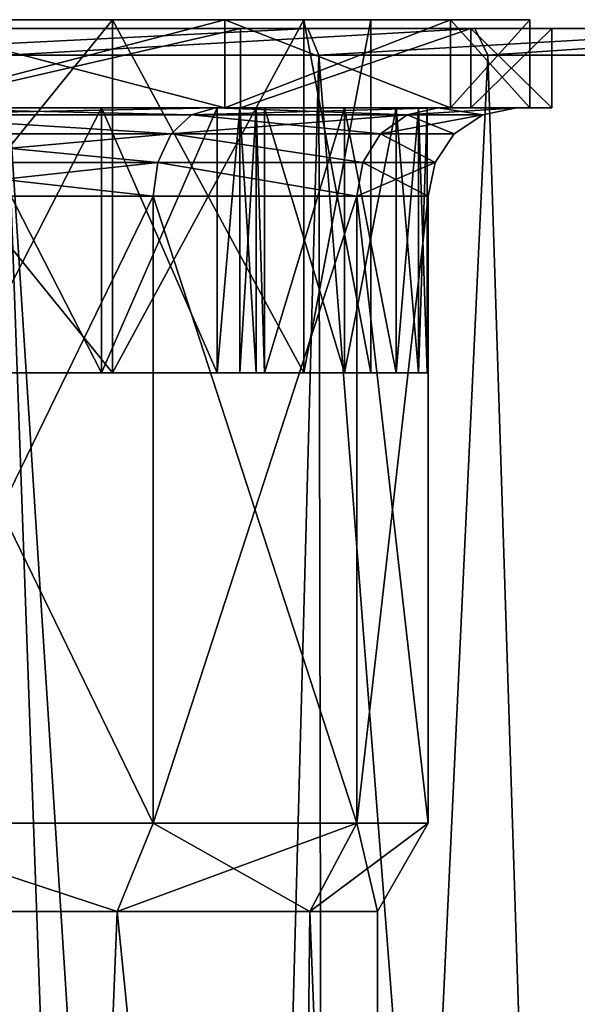
# Model space of a CAD drawing. Extents: x -75 to 75, y -83 to 432.
# Drawn here: x 6 to 12, y 124 to 135 of the extents above; entities that cross this region are included whole.
import ezdxf

# ---------------------------------------------------------------- set-up
doc = ezdxf.new("R2010")
doc.units = 0
doc.header["$MEASUREMENT"] = 0

msp = doc.modelspace()

# ---------------------------------------------------------------- linework, layer by layer
for points in [[(7.07106, 135.100037, 7.071126), (3.826767, 131.100021, 9.238813), (3.826752, 135.100021, 9.238813)], [(7.071074, 131.100037, 7.071126), (3.826767, 131.100021, 9.238813), (7.07106, 135.100037, 7.071126)], [(3.826819, 135.100021, -9.238785), (7.071126, 131.100037, -7.071074), (7.071112, 135.100037, -7.071074)], [(3.826833, 131.100021, -9.238785), (7.071126, 131.100037, -7.071074), (3.826819, 135.100021, -9.238785)], [(8.343855, 135.100037, 8.343929), (4.515646, 135.100021, 10.901815), (4.515649, 134.100021, 10.901815)], [(8.343855, 135.100037, 8.343929), (4.515649, 134.100021, 10.901815), (8.343859, 134.100037, 8.343929)], [(4.515725, 135.100021, -10.901783), (8.343916, 135.100037, -8.343868), (8.34392, 134.100037, -8.343868)], [(4.515725, 135.100021, -10.901783), (8.34392, 134.100037, -8.343868), (4.515728, 134.100021, -10.901783)], [(9.238771, 135.100037, 3.826833), (7.071074, 131.100037, 7.071126), (7.07106, 135.100037, 7.071126)], [(9.238786, 131.100037, 3.826833), (7.071074, 131.100037, 7.071126), (9.238771, 135.100037, 3.826833)], [(7.071112, 135.100037, -7.071074), (9.238814, 131.100037, -3.826766), (9.2388, 135.100037, -3.826766)], [(7.071126, 131.100037, -7.071074), (9.238814, 131.100037, -3.826766), (7.071112, 135.100037, -7.071074)], [(10.90177, 135.100052, 4.515739), (8.343855, 135.100037, 8.343929), (8.343859, 134.100037, 8.343929)], [(10.90177, 135.100052, 4.515739), (8.343859, 134.100037, 8.343929), (10.901773, 134.100052, 4.515739)], [(8.343916, 135.100037, -8.343868), (10.901802, 135.100052, -4.51566), (10.901806, 134.100052, -4.51566)], [(8.343916, 135.100037, -8.343868), (10.901806, 134.100052, -4.51566), (8.34392, 134.100037, -8.343868)], [(9.999986, 135.100037, 0.000036), (9.238786, 131.100037, 3.826833), (9.238771, 135.100037, 3.826833)], [(10, 131.100037, 0.000036), (9.238786, 131.100037, 3.826833), (9.999986, 135.100037, 0.000036)], [(9.2388, 135.100037, -3.826766), (10, 131.100037, 0.000036), (9.999986, 135.100037, 0.000036)], [(9.238814, 131.100037, -3.826766), (10, 131.100037, 0.000036), (9.2388, 135.100037, -3.826766)], [(11.799986, 135.100052, 0.000043), (10.90177, 135.100052, 4.515739), (10.901773, 134.100052, 4.515739)], [(11.799986, 135.100052, 0.000043), (10.901773, 134.100052, 4.515739), (11.79999, 134.100052, 0.000043)], [(10.901802, 135.100052, -4.51566), (11.79999, 134.100052, 0.000043), (10.901806, 134.100052, -4.51566)], [(10.901802, 135.100052, -4.51566), (11.799986, 135.100052, 0.000043), (11.79999, 134.100052, 0.000043)], [(4.6113, 134.999954, 11.133188), (3.1807, 134.999924, 22.122988), (9.284499, 134.999924, 20.330788)], [(3.2234, 134.699921, 22.419989), (9.284499, 134.999924, 20.330788), (3.1807, 134.999924, 22.122988)], [(3.2234, 134.699921, 22.419989), (9.409199, 134.699921, 20.603689), (9.284499, 134.999924, 20.330788)], [(11.174999, 135.000076, -19.355211), (4.6113, 135.000046, -11.132212), (8.520599, 135.000031, -8.520112)], [(5.784599, 135.000076, -21.587912), (4.6113, 135.000046, -11.132212), (11.174999, 135.000076, -19.355211)], [(4.6113, 135.000046, -11.132212), (4.6113, 134.100052, -11.132215), (8.520599, 135.000031, -8.520112)], [(4.6113, 134.100052, -11.132215), (8.520599, 134.100037, -8.520115), (8.520599, 135.000031, -8.520112)], [(8.520599, 134.999969, 8.521089), (4.6113, 134.09996, 11.133185), (4.6113, 134.999954, 11.133188)], [(8.520599, 134.099976, 8.521086), (4.6113, 134.09996, 11.133185), (8.520599, 134.999969, 8.521089)], [(4.6113, 134.999954, 11.133188), (14.636099, 134.999939, 16.891489), (8.520599, 134.999969, 8.521089)], [(4.6113, 134.999954, 11.133188), (9.284499, 134.999924, 20.330788), (14.636099, 134.999939, 16.891489)], [(11.174999, 135.000076, -19.355211), (5.862299, 134.700073, -21.877712), (5.784599, 135.000076, -21.587912)], [(11.324999, 134.700073, -19.615011), (5.862299, 134.700073, -21.877712), (11.174999, 135.000076, -19.355211)], [(11.174999, 135.000076, -19.355211), (8.520599, 135.000031, -8.520112), (15.803799, 135.000061, -15.803311)], [(8.520599, 135.000031, -8.520112), (19.355698, 135.000046, -11.174512), (15.803799, 135.000061, -15.803311)], [(8.520599, 135.000031, -8.520112), (11.132699, 135.000015, -4.610811), (19.355698, 135.000046, -11.174512)], [(8.520599, 135.000031, -8.520112), (8.520599, 134.100037, -8.520115), (11.132699, 135.000015, -4.610811)], [(8.520599, 134.100037, -8.520115), (11.132699, 134.100021, -4.610815), (11.132699, 135.000015, -4.610811)], [(11.132699, 134.999985, 4.611789), (8.520599, 134.099976, 8.521086), (8.520599, 134.999969, 8.521089)], [(11.132699, 134.099991, 4.611785), (8.520599, 134.099976, 8.521086), (11.132699, 134.999985, 4.611789)], [(11.132699, 134.999985, 4.611789), (8.520599, 134.999969, 8.521089), (18.801998, 134.999954, 12.083788)], [(8.520599, 134.999969, 8.521089), (14.636099, 134.999939, 16.891489), (18.801998, 134.999954, 12.083788)], [(9.409199, 134.699921, 20.603689), (14.636099, 134.999939, 16.891489), (9.284499, 134.999924, 20.330788)], [(9.409199, 134.699921, 20.603689), (14.832599, 134.699936, 17.118189), (14.636099, 134.999939, 16.891489)], [(11.132699, 135.000015, -4.610811), (21.588398, 135.000015, -5.784111), (19.355698, 135.000046, -11.174512)], [(11.132699, 135.000015, -4.610811), (12.049999, 134.100006, 0.000485), (12.049999, 135, 0.000489)], [(11.132699, 134.100021, -4.610815), (12.049999, 134.100006, 0.000485), (11.132699, 135.000015, -4.610811)], [(11.132699, 135.000015, -4.610811), (12.049999, 135, 0.000489), (21.588398, 135.000015, -5.784111)], [(12.049999, 135, 0.000489), (11.132699, 134.099991, 4.611785), (11.132699, 134.999985, 4.611789)], [(12.049999, 134.100006, 0.000485), (11.132699, 134.099991, 4.611785), (12.049999, 135, 0.000489)], [(12.049999, 135, 0.000489), (11.132699, 134.999985, 4.611789), (21.444698, 134.999985, 6.297189)], [(11.132699, 134.999985, 4.611789), (18.801998, 134.999954, 12.083788), (21.444698, 134.999985, 6.297189)], [(15.803799, 135.000061, -15.803311), (11.324999, 134.700073, -19.615011), (11.174999, 135.000076, -19.355211)], [(16.015999, 134.700058, -16.015512), (11.324999, 134.700073, -19.615011), (15.803799, 135.000061, -15.803311)], [(12.049999, 135, 0.000489), (22.349998, 135, 0.000489), (21.588398, 135.000015, -5.784111)], [(12.049999, 135, 0.000489), (21.444698, 134.999985, 6.297189), (22.349998, 135, 0.000489)], [(7.868, 79.483925, 21.239788), (3.2234, 134.699921, 22.419989), (3.2234, 0.299919, 22.419502)], [(8.020299, 83.166321, 21.182802), (3.2234, 134.699921, 22.419989), (7.868, 79.483925, 21.239788)], [(9.409199, 134.699921, 20.603689), (3.2234, 134.699921, 22.419989), (8.020299, 83.166321, 21.182802)], [(4.072, 129.078079, -22.280533), (5.862299, 134.700073, -21.877712), (7.765399, 81.835976, -21.276905)], [(5.862299, 134.700073, -21.877712), (11.324999, 134.700073, -19.615011), (9.0186, 85.643578, -20.776789)], [(5.862299, 134.700073, -21.877712), (9.0186, 85.643578, -20.776789), (7.765399, 81.835976, -21.276905)], [(9.409199, 134.699921, 20.603689), (8.020299, 83.166321, 21.182802), (9.501499, 86.515625, 20.561113)], [(12.726699, 91.073769, -18.736071), (9.0186, 85.643578, -20.776789), (11.324999, 134.700073, -19.615011)], [(14.832599, 134.699936, 17.118189), (9.409199, 134.699921, 20.603689), (12.774799, 91.133934, 18.70393)], [(12.774799, 91.133934, 18.70393), (9.409199, 134.699921, 20.603689), (9.501499, 86.515625, 20.561113)], [(11.324999, 134.700073, -19.615011), (16.015999, 134.700058, -16.015512), (12.726699, 91.073769, -18.736071)], [(4.3118, 134.024033, -10.409115), (8.237799, 134.100037, -8.237314), (4.4583, 134.100052, -10.762714)], [(7.967199, 134.024033, -7.966715), (8.237799, 134.100037, -8.237314), (4.3118, 134.024033, -10.409115)], [(4.3118, 134.023972, 10.410086), (4.4583, 134.09996, 10.763685), (7.967199, 134.023972, 7.967685)], [(4.4583, 134.100052, -10.762714), (8.237799, 134.100037, -8.237314), (4.6113, 134.100052, -11.132215)], [(7.967199, 134.023972, 7.967685), (4.4583, 134.09996, 10.763685), (8.237799, 134.099976, 8.238285)], [(4.6113, 134.09996, 11.133185), (8.237799, 134.099976, 8.238285), (4.4583, 134.09996, 10.763685)], [(5.405956, 134.100021, 9.059719), (8.343859, 134.100037, 8.343929), (4.515649, 134.100021, 10.901815)], [(4.515728, 134.100021, -10.901783), (8.34392, 134.100037, -8.343868), (5.406022, 134.100021, -9.059679)], [(8.237799, 134.100037, -8.237314), (8.520599, 134.100037, -8.520115), (4.6113, 134.100052, -11.132215)], [(4.6113, 134.09996, 11.133185), (8.520599, 134.099976, 8.521086), (8.237799, 134.099976, 8.238285)], [(6.945661, 134.100037, 7.941025), (5.405956, 134.100021, 9.059719), (5.405967, 131.100021, 9.059719)], [(6.945661, 134.100037, 7.941025), (8.343859, 134.100037, 8.343929), (5.405956, 134.100021, 9.059719)], [(6.945661, 134.100037, 7.941025), (5.405967, 131.100021, 9.059719), (6.945672, 131.100037, 7.941025)], [(5.406022, 134.100021, -9.059679), (6.945718, 134.100037, -7.940974), (6.945729, 131.100037, -7.940974)], [(5.406022, 134.100021, -9.059679), (8.34392, 134.100037, -8.343868), (6.945718, 134.100037, -7.940974)], [(5.406022, 134.100021, -9.059679), (6.945729, 131.100037, -7.940974), (5.406033, 131.100021, -9.059679)], [(8.259266, 134.100037, 6.56403), (6.945661, 134.100037, 7.941025), (6.945672, 131.100037, 7.941025)], [(6.945661, 134.100037, 7.941025), (8.259266, 134.100037, 6.56403), (8.343859, 134.100037, 8.343929)], [(8.259266, 134.100037, 6.56403), (6.945672, 131.100037, 7.941025), (8.259276, 131.100037, 6.56403)], [(6.945718, 134.100037, -7.940974), (8.259314, 134.100037, -6.56397), (8.259324, 131.100037, -6.56397)], [(6.945718, 134.100037, -7.940974), (8.259324, 131.100037, -6.56397), (6.945729, 131.100037, -7.940974)], [(6.945718, 134.100037, -7.940974), (8.34392, 134.100037, -8.343868), (8.259314, 134.100037, -6.56397)], [(10.409599, 134.024017, -4.311315), (8.237799, 134.100037, -8.237314), (7.967199, 134.024033, -7.966715)], [(7.967199, 134.023972, 7.967685), (8.237799, 134.099976, 8.238285), (10.763199, 134.099991, 4.458786)], [(7.967199, 134.023972, 7.967685), (10.763199, 134.099991, 4.458786), (10.409599, 134.023987, 4.312285)], [(10.409599, 134.024017, -4.311315), (10.763199, 134.100021, -4.457815), (8.237799, 134.100037, -8.237314)], [(10.763199, 134.100021, -4.457815), (11.132699, 134.100021, -4.610815), (8.237799, 134.100037, -8.237314)], [(8.237799, 134.100037, -8.237314), (11.132699, 134.100021, -4.610815), (8.520599, 134.100037, -8.520115)], [(10.763199, 134.099991, 4.458786), (8.237799, 134.099976, 8.238285), (11.132699, 134.099991, 4.611785)], [(8.237799, 134.099976, 8.238285), (8.520599, 134.099976, 8.521086), (11.132699, 134.099991, 4.611785)], [(8.259276, 131.100037, 6.56403), (8.513666, 134.100037, 6.379731), (8.259266, 134.100037, 6.56403)], [(8.259266, 134.100037, 6.56403), (8.513666, 134.100037, 6.379731), (8.343859, 134.100037, 8.343929)], [(8.259276, 131.100037, 6.56403), (8.513677, 131.100037, 6.379731), (8.513666, 134.100037, 6.379731)], [(8.259324, 131.100037, -6.56397), (8.259314, 134.100037, -6.56397), (8.513712, 134.100037, -6.379669)], [(8.259314, 134.100037, -6.56397), (8.34392, 134.100037, -8.343868), (8.513712, 134.100037, -6.379669)], [(8.513722, 131.100037, -6.379669), (8.259324, 131.100037, -6.56397), (8.513712, 134.100037, -6.379669)], [(8.698268, 134.100037, 6.125631), (10.901773, 134.100052, 4.515739), (8.343859, 134.100037, 8.343929)], [(8.513666, 134.100037, 6.379731), (8.698268, 134.100037, 6.125631), (8.343859, 134.100037, 8.343929)], [(8.698312, 134.100037, -6.125568), (8.34392, 134.100037, -8.343868), (10.901806, 134.100052, -4.51566)], [(8.513712, 134.100037, -6.379669), (8.34392, 134.100037, -8.343868), (8.698312, 134.100037, -6.125568)], [(8.513677, 131.100037, 6.379731), (8.698268, 134.100037, 6.125631), (8.513666, 134.100037, 6.379731)], [(8.513677, 131.100037, 6.379731), (8.698278, 131.100037, 6.125631), (8.698268, 134.100037, 6.125631)], [(8.698322, 131.100037, -6.125568), (8.513712, 134.100037, -6.379669), (8.698312, 134.100037, -6.125568)], [(8.698322, 131.100037, -6.125568), (8.513722, 131.100037, -6.379669), (8.513712, 134.100037, -6.379669)], [(8.794969, 134.100037, 5.826732), (10.901773, 134.100052, 4.515739), (8.698268, 134.100037, 6.125631)], [(8.794979, 131.100037, 5.826732), (8.794969, 134.100037, 5.826732), (8.698268, 134.100037, 6.125631)], [(8.698278, 131.100037, 6.125631), (8.794979, 131.100037, 5.826732), (8.698268, 134.100037, 6.125631)], [(8.698312, 134.100037, -6.125568), (10.901806, 134.100052, -4.51566), (8.795011, 134.100037, -5.826668)], [(8.795021, 131.100037, -5.826668), (8.698312, 134.100037, -6.125568), (8.795011, 134.100037, -5.826668)], [(8.795021, 131.100037, -5.826668), (8.698322, 131.100037, -6.125568), (8.698312, 134.100037, -6.125568)], [(9.698674, 134.100037, 4.151835), (10.901773, 134.100052, 4.515739), (8.794969, 134.100037, 5.826732)], [(9.698674, 134.100037, 4.151835), (8.794969, 134.100037, 5.826732), (8.794979, 131.100037, 5.826732)], [(9.698674, 134.100037, 4.151835), (8.794979, 131.100037, 5.826732), (9.698685, 131.100037, 4.151835)], [(8.795011, 134.100037, -5.826668), (10.901806, 134.100052, -4.51566), (9.698705, 134.100037, -4.151764)], [(8.795011, 134.100037, -5.826668), (9.698715, 131.100037, -4.151764), (8.795021, 131.100037, -5.826668)], [(8.795011, 134.100037, -5.826668), (9.698705, 134.100037, -4.151764), (9.698715, 131.100037, -4.151764)], [(9.698674, 134.100037, 4.151835), (10.286781, 134.100037, 2.341837), (10.901773, 134.100052, 4.515739)], [(10.286781, 134.100037, 2.341837), (9.698674, 134.100037, 4.151835), (9.698685, 131.100037, 4.151835)], [(10.286781, 134.100037, 2.341837), (9.698685, 131.100037, 4.151835), (10.286792, 131.100037, 2.341837)], [(9.698705, 134.100037, -4.151764), (10.901806, 134.100052, -4.51566), (10.286798, 134.100037, -2.341763)], [(9.698705, 134.100037, -4.151764), (10.286809, 131.100037, -2.341763), (9.698715, 131.100037, -4.151764)], [(9.698705, 134.100037, -4.151764), (10.286798, 134.100037, -2.341763), (10.286809, 131.100037, -2.341763)], [(10.540188, 134.100037, 0.455738), (11.79999, 134.100052, 0.000043), (10.286781, 134.100037, 2.341837)], [(10.286781, 134.100037, 2.341837), (11.79999, 134.100052, 0.000043), (10.901773, 134.100052, 4.515739)], [(10.540188, 134.100037, 0.455738), (10.286781, 134.100037, 2.341837), (10.286792, 131.100037, 2.341837)], [(10.540188, 134.100037, 0.455738), (10.286792, 131.100037, 2.341837), (10.540198, 131.100052, 0.455738)], [(10.540192, 134.100037, -0.455662), (10.286798, 134.100037, -2.341763), (11.79999, 134.100052, 0.000043)], [(10.286798, 134.100037, -2.341763), (10.901806, 134.100052, -4.51566), (11.79999, 134.100052, 0.000043)], [(10.286798, 134.100037, -2.341763), (10.540192, 134.100037, -0.455662), (10.540202, 131.100052, -0.455662)], [(10.286798, 134.100037, -2.341763), (10.540202, 131.100052, -0.455662), (10.286809, 131.100037, -2.341763)], [(10.409599, 134.024017, -4.311315), (11.267299, 134.024002, 0.000485), (10.763199, 134.100021, -4.457815)], [(10.409599, 134.023987, 4.312285), (11.649999, 134.100006, 0.000485), (11.267299, 134.024002, 0.000485)], [(10.409599, 134.023987, 4.312285), (10.763199, 134.099991, 4.458786), (11.649999, 134.100006, 0.000485)], [(10.540198, 131.100052, 0.455738), (10.637589, 134.100052, 0.157138), (10.540188, 134.100037, 0.455738)], [(10.637589, 134.100052, 0.157138), (11.79999, 134.100052, 0.000043), (10.540188, 134.100037, 0.455738)], [(10.637601, 131.100052, -0.157061), (10.540192, 134.100037, -0.455662), (10.63759, 134.100052, -0.157061)], [(10.540192, 134.100037, -0.455662), (11.79999, 134.100052, 0.000043), (10.63759, 134.100052, -0.157061)], [(10.637601, 131.100052, -0.157061), (10.540202, 131.100052, -0.455662), (10.540192, 134.100037, -0.455662)], [(10.540198, 131.100052, 0.455738), (10.637599, 131.100052, 0.157138), (10.637589, 134.100052, 0.157138)], [(10.637599, 131.100052, 0.157138), (10.63759, 134.100052, -0.157061), (10.637589, 134.100052, 0.157138)], [(10.63759, 134.100052, -0.157061), (11.79999, 134.100052, 0.000043), (10.637589, 134.100052, 0.157138)], [(10.637599, 131.100052, 0.157138), (10.637601, 131.100052, -0.157061), (10.63759, 134.100052, -0.157061)], [(11.649999, 134.100006, 0.000485), (10.763199, 134.100021, -4.457815), (11.267299, 134.024002, 0.000485)], [(11.649999, 134.100006, 0.000485), (12.049999, 134.100006, 0.000485), (10.763199, 134.100021, -4.457815)], [(10.763199, 134.100021, -4.457815), (12.049999, 134.100006, 0.000485), (11.132699, 134.100021, -4.610815)], [(10.763199, 134.099991, 4.458786), (11.132699, 134.099991, 4.611785), (11.649999, 134.100006, 0.000485)], [(11.649999, 134.100006, 0.000485), (11.132699, 134.099991, 4.611785), (12.049999, 134.100006, 0.000485)], [(7.7378, 133.807037, -7.737316), (4.3118, 134.024033, -10.409115), (4.187699, 133.807037, -10.109416)], [(4.3118, 134.023972, 10.410086), (7.7378, 133.806976, 7.738285), (4.187699, 133.806976, 10.110385)], [(7.967199, 134.024033, -7.966715), (4.3118, 134.024033, -10.409115), (7.7378, 133.807037, -7.737316)], [(4.3118, 134.023972, 10.410086), (7.967199, 134.023972, 7.967685), (7.7378, 133.806976, 7.738285)], [(10.409599, 134.024017, -4.311315), (7.967199, 134.024033, -7.966715), (7.7378, 133.807037, -7.737316)], [(10.409599, 134.024017, -4.311315), (7.7378, 133.807037, -7.737316), (10.1099, 133.807022, -4.187215)], [(7.967199, 134.023972, 7.967685), (10.1099, 133.806992, 4.188184), (7.7378, 133.806976, 7.738285)], [(7.967199, 134.023972, 7.967685), (10.409599, 134.023987, 4.312285), (10.1099, 133.806992, 4.188184)], [(10.409599, 134.024017, -4.311315), (10.1099, 133.807022, -4.187215), (11.267299, 134.024002, 0.000485)], [(10.1099, 133.807022, -4.187215), (10.942899, 133.807007, 0.000484), (11.267299, 134.024002, 0.000485)], [(10.409599, 134.023987, 4.312285), (10.942899, 133.807007, 0.000484), (10.1099, 133.806992, 4.188184)], [(10.409599, 134.023987, 4.312285), (11.267299, 134.024002, 0.000485), (10.942899, 133.807007, 0.000484)], [(7.7378, 133.807037, -7.737316), (4.187699, 133.807037, -10.109416), (4.1047, 133.483032, -9.909117)], [(7.7378, 133.807037, -7.737316), (4.1047, 133.483032, -9.909117), (7.584499, 133.483032, -7.584017)], [(4.187699, 133.806976, 10.110385), (7.584499, 133.482971, 7.584983), (4.1047, 133.482971, 9.910084)], [(4.187699, 133.806976, 10.110385), (7.7378, 133.806976, 7.738285), (7.584499, 133.482971, 7.584983)], [(9.909599, 133.483017, -4.104217), (7.7378, 133.807037, -7.737316), (7.584499, 133.483032, -7.584017)], [(7.7378, 133.806976, 7.738285), (9.909599, 133.482986, 4.105183), (7.584499, 133.482971, 7.584983)], [(10.1099, 133.807022, -4.187215), (7.7378, 133.807037, -7.737316), (9.909599, 133.483017, -4.104217)], [(7.7378, 133.806976, 7.738285), (10.1099, 133.806992, 4.188184), (9.909599, 133.482986, 4.105183)], [(10.1099, 133.807022, -4.187215), (9.909599, 133.483017, -4.104217), (10.726099, 133.483002, 0.000483)], [(10.1099, 133.806992, 4.188184), (10.726099, 133.483002, 0.000483), (9.909599, 133.482986, 4.105183)], [(10.1099, 133.807022, -4.187215), (10.726099, 133.483002, 0.000483), (10.942899, 133.807007, 0.000484)], [(10.1099, 133.806992, 4.188184), (10.942899, 133.807007, 0.000484), (10.726099, 133.483002, 0.000483)], [(7.584499, 133.483032, -7.584017), (4.0756, 133.100037, -9.838819), (7.5307, 133.100037, -7.530219)], [(7.584499, 133.483032, -7.584017), (4.1047, 133.483032, -9.909117), (4.0756, 133.100037, -9.838819)], [(4.1047, 133.482971, 9.910084), (7.5307, 133.099976, 7.531182), (4.0756, 133.099976, 9.839782)], [(4.1047, 133.482971, 9.910084), (7.584499, 133.482971, 7.584983), (7.5307, 133.099976, 7.531182)], [(7.584499, 133.483032, -7.584017), (7.5307, 133.100037, -7.530219), (9.839299, 133.100021, -4.075119)], [(7.584499, 133.482971, 7.584983), (9.839299, 133.099991, 4.076082), (7.5307, 133.099976, 7.531182)], [(9.909599, 133.483017, -4.104217), (7.584499, 133.483032, -7.584017), (9.839299, 133.100021, -4.075119)], [(7.584499, 133.482971, 7.584983), (9.909599, 133.482986, 4.105183), (9.839299, 133.099991, 4.076082)], [(9.909599, 133.483017, -4.104217), (9.839299, 133.100021, -4.075119), (10.726099, 133.483002, 0.000483)], [(10.726099, 133.483002, 0.000483), (9.839299, 133.100021, -4.075119), (10.649999, 133.100006, 0.000482)], [(9.909599, 133.482986, 4.105183), (10.649999, 133.100006, 0.000482), (9.839299, 133.099991, 4.076082)], [(9.909599, 133.482986, 4.105183), (10.726099, 133.483002, 0.000483), (10.649999, 133.100006, 0.000482)], [(4.0756, 133.100037, -9.838819), (7.5307, 126.000031, -7.530244), (7.5307, 133.100037, -7.530219)], [(4.0756, 126.000038, -9.838844), (7.5307, 126.000031, -7.530244), (4.0756, 133.100037, -9.838819)], [(7.5307, 133.099976, 7.531182), (4.0756, 125.999962, 9.839756), (4.0756, 133.099976, 9.839782)], [(7.5307, 125.999969, 7.531157), (4.0756, 125.999962, 9.839756), (7.5307, 133.099976, 7.531182)], [(7.5307, 133.100037, -7.530219), (9.839299, 126.000023, -4.075144), (9.839299, 133.100021, -4.075119)], [(7.5307, 126.000031, -7.530244), (9.839299, 126.000023, -4.075144), (7.5307, 133.100037, -7.530219)], [(9.839299, 133.099991, 4.076082), (7.5307, 125.999969, 7.531157), (7.5307, 133.099976, 7.531182)], [(9.839299, 125.999977, 4.076056), (7.5307, 125.999969, 7.531157), (9.839299, 133.099991, 4.076082)], [(9.839299, 133.100021, -4.075119), (10.649999, 126, 0.000456), (10.649999, 133.100006, 0.000482)], [(9.839299, 126.000023, -4.075144), (10.649999, 126, 0.000456), (9.839299, 133.100021, -4.075119)], [(10.649999, 133.100006, 0.000482), (9.839299, 125.999977, 4.076056), (9.839299, 133.099991, 4.076082)], [(10.649999, 126, 0.000456), (9.839299, 125.999977, 4.076056), (10.649999, 133.100006, 0.000482)], [(3.826767, 131.100021, 9.238813), (7.071074, 131.100037, 7.071126), (5.405967, 131.100021, 9.059719)], [(3.826833, 131.100021, -9.238785), (5.406033, 131.100021, -9.059679), (7.071126, 131.100037, -7.071074)], [(5.405967, 131.100021, 9.059719), (7.071074, 131.100037, 7.071126), (6.945672, 131.100037, 7.941025)], [(5.406033, 131.100021, -9.059679), (6.945729, 131.100037, -7.940974), (7.071126, 131.100037, -7.071074)], [(7.071074, 131.100037, 7.071126), (8.259276, 131.100037, 6.56403), (6.945672, 131.100037, 7.941025)], [(7.071126, 131.100037, -7.071074), (6.945729, 131.100037, -7.940974), (8.259324, 131.100037, -6.56397)], [(7.071074, 131.100037, 7.071126), (8.794979, 131.100037, 5.826732), (8.259276, 131.100037, 6.56403)], [(7.071074, 131.100037, 7.071126), (9.238786, 131.100037, 3.826833), (8.794979, 131.100037, 5.826732)], [(7.071126, 131.100037, -7.071074), (8.795021, 131.100037, -5.826668), (9.238814, 131.100037, -3.826766)], [(7.071126, 131.100037, -7.071074), (8.259324, 131.100037, -6.56397), (8.795021, 131.100037, -5.826668)], [(8.259276, 131.100037, 6.56403), (8.698278, 131.100037, 6.125631), (8.513677, 131.100037, 6.379731)], [(8.259276, 131.100037, 6.56403), (8.794979, 131.100037, 5.826732), (8.698278, 131.100037, 6.125631)], [(8.259324, 131.100037, -6.56397), (8.513722, 131.100037, -6.379669), (8.795021, 131.100037, -5.826668)], [(8.795021, 131.100037, -5.826668), (8.513722, 131.100037, -6.379669), (8.698322, 131.100037, -6.125568)], [(9.238786, 131.100037, 3.826833), (9.698685, 131.100037, 4.151835), (8.794979, 131.100037, 5.826732)], [(9.238814, 131.100037, -3.826766), (8.795021, 131.100037, -5.826668), (9.698715, 131.100037, -4.151764)], [(9.238786, 131.100037, 3.826833), (10.286792, 131.100037, 2.341837), (9.698685, 131.100037, 4.151835)], [(9.238786, 131.100037, 3.826833), (10, 131.100037, 0.000036), (10.286792, 131.100037, 2.341837)], [(10, 131.100037, 0.000036), (9.238814, 131.100037, -3.826766), (10.286809, 131.100037, -2.341763)], [(9.238814, 131.100037, -3.826766), (9.698715, 131.100037, -4.151764), (10.286809, 131.100037, -2.341763)], [(10, 131.100037, 0.000036), (10.540198, 131.100052, 0.455738), (10.286792, 131.100037, 2.341837)], [(10, 131.100037, 0.000036), (10.637599, 131.100052, 0.157138), (10.540198, 131.100052, 0.455738)], [(10, 131.100037, 0.000036), (10.637601, 131.100052, -0.157061), (10.637599, 131.100052, 0.157138)], [(10, 131.100037, 0.000036), (10.540202, 131.100052, -0.455662), (10.637601, 131.100052, -0.157061)], [(10, 131.100037, 0.000036), (10.286809, 131.100037, -2.341763), (10.540202, 131.100052, -0.455662)], [(3.8684, 127.241081, -22.316841), (4.072, 129.078079, -22.280533), (7.765399, 81.835976, -21.276905)], [(2.8667, 125.669083, -22.467443), (3.8684, 127.241081, -22.316841), (7.765399, 81.835976, -21.276905)], [(7.1241, 125.000023, -7.123648), (4.0756, 126.000038, -9.838844), (3.8555, 125.000031, -9.307648)], [(4.0756, 125.999962, 9.839756), (7.1241, 124.999977, 7.124553), (3.8555, 124.999969, 9.308552)], [(7.5307, 126.000031, -7.530244), (4.0756, 126.000038, -9.838844), (7.1241, 125.000023, -7.123648)], [(4.0756, 125.999962, 9.839756), (7.5307, 125.999969, 7.531157), (7.1241, 124.999977, 7.124553)], [(9.308099, 125.000023, -3.855047), (7.5307, 126.000031, -7.530244), (7.1241, 125.000023, -7.123648)], [(7.1241, 124.999977, 7.124553), (9.839299, 125.999977, 4.076056), (9.308099, 124.999977, 3.855953)], [(7.5307, 125.999969, 7.531157), (9.839299, 125.999977, 4.076056), (7.1241, 124.999977, 7.124553)], [(9.839299, 126.000023, -4.075144), (7.5307, 126.000031, -7.530244), (9.308099, 125.000023, -3.855047)], [(10.074999, 125, 0.000452), (9.839299, 126.000023, -4.075144), (9.308099, 125.000023, -3.855047)], [(9.308099, 124.999977, 3.855953), (10.649999, 126, 0.000456), (10.074999, 125, 0.000452)], [(9.839299, 125.999977, 4.076056), (10.649999, 126, 0.000456), (9.308099, 124.999977, 3.855953)], [(10.649999, 126, 0.000456), (9.839299, 126.000023, -4.075144), (10.074999, 125, 0.000452)], [(2.8667, 125.669083, -22.467443), (7.765399, 81.835976, -21.276905), (5.862299, 0.300079, -21.878199)], [(2.3582, 105.500038, -9.794719), (6.343699, 105.500031, -7.826618), (3.8555, 125.000031, -9.307648)], [(6.343699, 105.499969, 7.827382), (2.3582, 105.499962, 9.795482), (3.8555, 124.999969, 9.308552)], [(3.8555, 125.000031, -9.307648), (6.343699, 105.500031, -7.826618), (7.1241, 125.000023, -7.123648)], [(7.1241, 124.999977, 7.124553), (6.343699, 105.499969, 7.827382), (3.8555, 124.999969, 9.308552)], [(6.343699, 105.500031, -7.826618), (9.094499, 105.500023, -4.335118), (7.1241, 125.000023, -7.123648)], [(9.094499, 105.499977, 4.335882), (6.343699, 105.499969, 7.827382), (7.1241, 124.999977, 7.124553)], [(7.1241, 125.000023, -7.123648), (9.094499, 105.500023, -4.335118), (9.308099, 125.000023, -3.855047)], [(9.308099, 124.999977, 3.855953), (9.094499, 105.499977, 4.335882), (7.1241, 124.999977, 7.124553)], [(9.094499, 105.500023, -4.335118), (10.074999, 105.5, 0.000382), (9.308099, 125.000023, -3.855047)], [(10.074999, 105.5, 0.000382), (9.094499, 105.499977, 4.335882), (9.308099, 124.999977, 3.855953)], [(9.308099, 125.000023, -3.855047), (10.074999, 105.5, 0.000382), (10.074999, 125, 0.000452)], [(10.074999, 125, 0.000452), (10.074999, 105.5, 0.000382), (9.308099, 124.999977, 3.855953)]]:
    msp.add_3dface(points)

doc.saveas('drawing.dxf')
